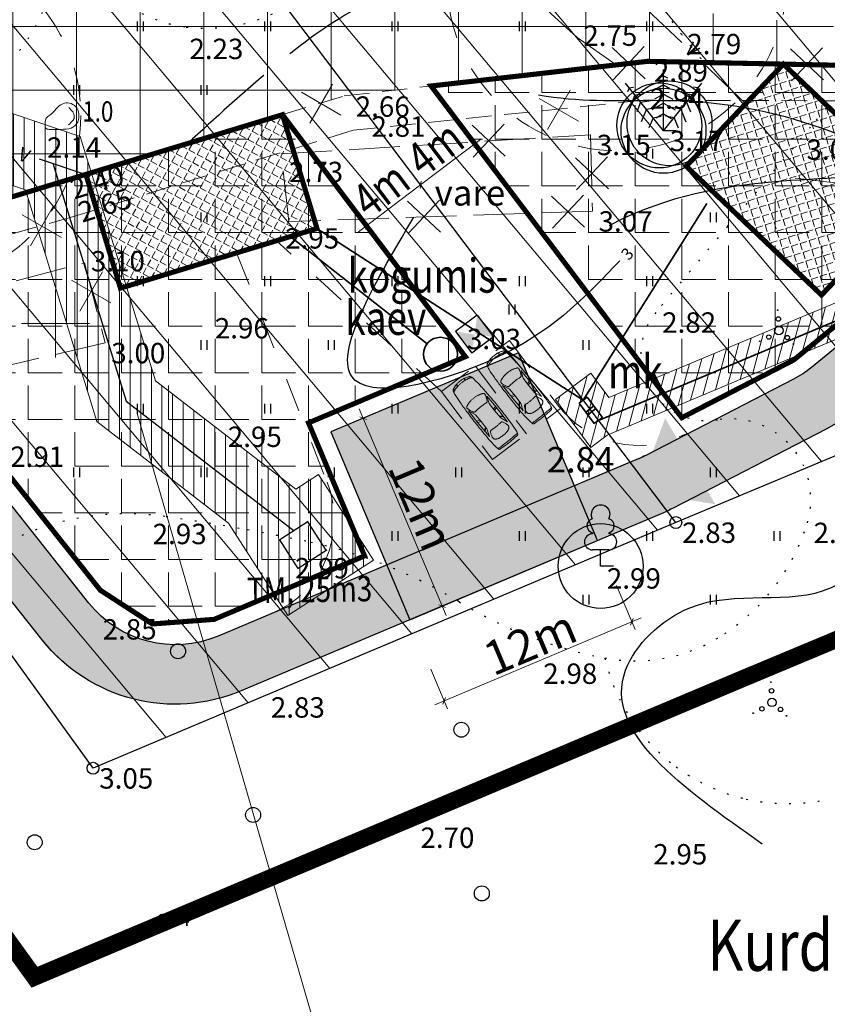
# Model space of a CAD drawing. Extents: x 407021 to 407439, y 6492761 to 6493055.
# Drawn here: x 407178 to 407226, y 6492828 to 6492886 of the extents above; entities that cross this region are included whole.
import ezdxf
from ezdxf.enums import TextEntityAlignment as Align

# ---------------------------------------------------------------- set-up
doc = ezdxf.new("R2010")
doc.units = 0
doc.header["$MEASUREMENT"] = 0
for name, pattern in [('1line14', [4, 2, -2]), ('ACAD_ISO10W100', [18, 12, -3, 0, -3]), ('DASHED', [6, 4, -2]), ('DASHEDX2', [38.1, 25.4, -12.7]), ('DOT', [0.25, 0, -0.25]), ('Honekk', [4, 3, -1]), ('HOONEKK', [4, 3, -1]), ('isopoh', [0.2, 0.1, 0.1]), ('Isopol', [8, 6, -2]), ('karst', [0.02, 0.01, 0.01]), ('KRUUSKILL', [2, 1, -1]), ('Pinte1', [2.25, 1.5, -0.75]), ('teerad', [4, 3, -1])]:
    doc.linetypes.add(name, pattern=pattern)
doc.layers.get('0').update_dxf_attribs({"color": 255, "linetype": 'DASHED', "lineweight": 0})
doc.layers.get('Defpoints').update_dxf_attribs({"linetype": 'CONTINUOUS'})
for name, color, linetype, lineweight in [('14_MPKAABEL', 12, 'MADALKAABELHORE', 35), ('2_AIAD', 7, 'CONTINUOUS', 100), ('haljastus', 3, 'CONTINUOUS', 25), ('hatch', 8, 'CONTINUOUS', 18), ('hoone', 7, 'CONTINUOUS', 30), ('hooned', 7, 'CONTINUOUS', 30), ('hoonedet', 7, 'CONTINUOUS', 13), ('horisontaal', 30, 'CONTINUOUS', 25), ('KANAL', 26, 'CONTINUOUS', 35), ('kitsendused', 6, 'DASHEDX2', 9), ('KÕLVIK', 3, 'CONTINUOUS', 25), ('LIIKLUS', 4, 'CONTINUOUS', 13), ('MAPGRID', 7, 'CONTINUOUS', 15), ('PIIR', 30, 'CONTINUOUS', 30), ('puu', 3, 'CONTINUOUS', 30), ('PUUD', 3, 'CONTINUOUS', 25), ('reljeef', 7, 'CONTINUOUS', 13), ('seinad', 7, 'CONTINUOUS', 13), ('tee', 18, 'CONTINUOUS', 13), ('VEETRASS', 5, 'VESI', 30), ('vtrass', 5, 'CONTINUOUS', 20), ('Z', 251, 'CONTINUOUS', 13)]:
    doc.layers.add(name, color=color, linetype=linetype, lineweight=lineweight)
doc.styles.add('italicc', font='italicc.shx')
doc.styles.add('nr', font='romanc__.ttf', dxfattribs={"width": 0.8, "height": 2})
doc.styles.add('ROMANC', font='romanc.shx', dxfattribs={"width": 0.8})
doc.styles.add('ROMANS', font='romans.shx')
doc.linetypes.add('-V-', pattern='A,10,-1.5,["V",ROMANS,S=1.4,R=0,X=-0.7,Y=-0.7],-1.5,10,-3', length=26)
doc.linetypes.add('KANAL', pattern='A,2.5,-1.5,["K",ROMANC,S=1.6,R=0,X=-0.8,Y=-0.8],-1.5,7.5', length=13)
doc.linetypes.add('MADALKAABELHORE', pattern='A,8,-2,[136,geodeet.shx,S=1,R=0,X=0,Y=0],8,-1,8,-1,[137,geodeet.shx,S=1,R=0,X=-1,Y=0],-1', length=29)
doc.linetypes.add('VEETRASSHORE', pattern='A,2.5,-1.5,["V",ROMANC,S=1.6,R=0,X=-0.8,Y=-0.8],-1.5,10,-3,10,-3,7.5', length=39)
doc.linetypes.add('VESI', pattern='A,5,-0.75,["V",ROMANC,S=0.7,R=0,X=-0.35,Y=-0.35],-0.75,5,-1.5', length=13)
doc.dimstyles.get("Standard").update_dxf_attribs({"dimtxt": 2, "dimasz": 0.3, "dimexe": 0.5, "dimexo": 0.2, "dimgap": 0.2, "dimtad": 1, "dimzin": 0, "dimdsep": 46, "dimtxsty": 'ROMANC', "dimblk": 'OBLIQUE', "dimcen": 0.09, "dimdle": 0.6, "dimclrd": 256, "dimclre": 256, "dimclrt": 256, "dimadec": 4, "dimazin": 0, "dimtfac": 1, "dimtofl": 0, "dimtmove": 0, "dimatfit": 3, "dimldrblk": 'OBLIQUE', "dimfxl": 0, "dimtolj": 1, "dimtzin": 0, "dimlwd": -1, "dimlwe": -1, "dimarcsym": 0})
pattern_1 = [(360, (-126.3216, -79.8896), (7e-16, 2.75), [2, -0.75]), (90, (-126.3216, -79.8896), (-2.75, 8e-16), [2, -0.75])]

# ---------------------------------------------------------------- blocks, each defined once
blk = doc.blocks.new('pmkivi')
blk.add_circle((0, 0), 0.7)
blk = doc.blocks.new('kuusk3')
at = {"linetype": 'Continuous'}
for p, q in [((0, 0), (0, 3.6)), ((0, 3.24), (-0.23, 3.11)), ((0, 3.24), (0.23, 3.11)), ((0, 0), (-2.25, 2.81)), ((-2.02, 2.53), (-2.12, 2.29)), ((-2.02, 2.53), (-1.77, 2.57)), ((0, 2.7), (-0.38, 2.49)), ((0, 0), (2.25, 2.81)), ((0, 2.7), (0.38, 2.49)), ((2.02, 2.53), (1.77, 2.57)), ((2.02, 2.53), (2.12, 2.29)), ((-1.69, 2.11), (-1.85, 1.7)), ((-1.69, 2.11), (-1.26, 2.18)), ((-1.35, 1.69), (-0.74, 1.79)), ((0, 2.16), (-0.54, 1.86)), ((0, 2.16), (0.54, 1.86)), ((1.35, 1.69), (0.74, 1.79)), ((1.69, 2.11), (1.26, 2.18)), ((1.69, 2.11), (1.85, 1.7)), ((-1.35, 1.69), (-1.58, 1.12)), ((-1.01, 1.27), (-1.31, 0.53)), ((-1.01, 1.27), (-0.23, 1.4)), ((0, 1.62), (-0.69, 1.24)), ((0, 1.62), (0.69, 1.24)), ((1.01, 1.27), (0.23, 1.4)), ((1.01, 1.27), (1.31, 0.53)), ((1.35, 1.69), (1.58, 1.12)), ((-0.62, 0.77), (-0.87, 0.17)), ((-0.62, 0.77), (-0.14, 0.85)), ((0, 0.99), (-0.44, 0.74)), ((0, 0.99), (0.46, 0.73)), ((0.62, 0.77), (0.12, 0.86)), ((0.62, 0.77), (0.87, 0.17)), ((0.72, 0), (0, 0))]:
    blk.add_line(p, q, dxfattribs=at)
blk = doc.blocks.new('laial1')
at = {"linetype": 'Continuous'}
for p, q in [((-0.48, 1.96), (-0.48, 1.9)), ((0.48, 1.96), (0.48, 1.9)), ((0.48, 0.95), (-0.48, 0.95)), ((0, 0), (0, 0.95)), ((0.76, 0), (0, 0))]:
    blk.add_line(p, q, dxfattribs=at)
for centre, radius, start, end in [((0, 3.04), 0.554, 332.5799, 207.4201), ((-0.38, 2.375), 0.425, 105.2441, 257.07903), ((0.38, 2.375), 0.425, 282.92097, 74.7559), ((-0.475, 1.425), 0.475, 90.00001, 270), ((0.475, 1.425), 0.475, 270, 89.99999)]:
    blk.add_arc(centre, radius, start, end, dxfattribs=at)
blk = doc.blocks.new('kivisu')
at = {"linetype": 'Continuous'}
for points, knots in [([(-2.05, -1.07), (-2.04, -0.8), (-2.04, -0.54), (-2.01, -0.27), (-1.97, 0.08), (-1.53, 0.24), (-1.29, 0.49), (-1.04, 0.75), (-0.8, 1), (-0.55, 1.26), (-0.34, 1.48), (-0.05, 1.63), (0.23, 1.74), (0.47, 1.83), (0.76, 1.79), (1.01, 1.68), (1.27, 1.57), (1.49, 1.44), (1.67, 1.18), (1.88, 0.88), (1.94, 0.57), (1.94, 0.27), (1.94, -0.06), (1.88, -0.38), (1.63, -0.71), (1.38, -1.04), (1.1, -1.21), (0.75, -1.27), (0.31, -1.34), (-0.13, -1.36), (-0.57, -1.37), (-0.91, -1.38), (-1.25, -1.37), (-1.59, -1.35), (-1.72, -1.34), (-1.9, -1.33), (-1.97, -1.21), (-2, -1.16), (-2.02, -1.12), (-2.05, -1.07)], [0, 0, 0, 0, 0.070434, 0.070434, 0.070434, 0.162491, 0.162491, 0.162491, 0.256397, 0.256397, 0.256397, 0.336931, 0.336931, 0.336931, 0.405721, 0.405721, 0.405721, 0.47853, 0.47853, 0.47853, 0.561997, 0.561997, 0.561997, 0.652379, 0.652379, 0.652379, 0.744099, 0.744099, 0.744099, 0.860503, 0.860503, 0.860503, 0.950211, 0.950211, 0.950211, 0.985821, 0.985821, 0.985821, 1, 1, 1, 1]), ([(0.73, 1.24), (0.88, 1.06), (1.04, 0.88), (1.2, 0.7), (1.41, 0.45), (1.46, -0.03), (1.24, -0.27), (1.07, -0.46), (0.89, -0.64), (0.72, -0.83)], [0, 0, 0, 0, 0.292091, 0.292091, 0.292091, 0.688198, 0.688198, 0.688198, 1, 1, 1, 1])]:
    blk.add_open_spline(points, degree=3, knots=knots, dxfattribs=at)
blk = doc.blocks.new('HEIN')
at = {"linetype": 'Continuous'}
for p, q in [((-0.234, 0.38), (-0.234, -0.381)), ((0.221, 0.38), (0.221, -0.381))]:
    blk.add_line(p, q, dxfattribs=at)
blk = doc.blocks.new('VOSA')
at = {"linetype": 'Continuous'}
for centre, radius in [((-0.064, 1.198), 0.0223), ((-0.024, 0.684), 0.132), ((0, 0), 0.25), ((-0.591, -0.382), 0.132), ((0.502, -0.413), 0.132), ((-1.113, -0.63), 0.0223), ((0.856, -0.795), 0.0223)]:
    blk.add_circle(centre, radius, dxfattribs=at)
blk = doc.blocks.new('METS1')
blk.add_circle((0, 0), 0.441)
blk = doc.blocks.new('CROSS01')
at = {"linetype": 'Continuous'}
for p, q in [((0, 4), (0, -4)), ((-4, 0), (4, 0))]:
    blk.add_line(p, q, dxfattribs=at)
blk = doc.blocks.new('106')
for p, q in [((-1.5, 0.59), (-1.5, -0.61)), ((-1.5, 0.59), (1.5, 0.59)), ((-0.2, 0.59), (-0.2, -0.61)), ((0.2, 0.59), (0.2, -0.61)), ((1.5, 0.59), (1.5, -0.61)), ((-1.5, -0.61), (1.5, -0.61))]:
    blk.add_line(p, q)
blk = doc.blocks.new('Auto')
at = {"color": 7, "lineweight": 5}
for p, q in [((-4577, 711), (-4602, 660)), ((-3624, 686), (-2570, 711)), ((-3193, 521), (-3624, 686)), ((-3251, 694), (-3091, 521)), ((-3201, 695), (-3053, 521)), ((-2567, 711), (-2621, 508)), ((-2570, 711), (-1681, 698)), ((-2461, 710), (-2532, 508)), ((-1681, 698), (-2113, 521)), ((-2634, 508), (-3193, 521)), ((-2113, 521), (-2634, 508)), ((-3193, -521), (-3624, -686)), ((-3251, -694), (-3091, -521)), ((-3201, -695), (-3053, -521)), ((-2634, -508), (-3193, -521)), ((-2113, -521), (-2634, -508)), ((-2567, -711), (-2621, -508)), ((-2461, -710), (-2532, -508)), ((-1681, -698), (-2113, -521)), ((-3624, -686), (-2570, -711)), ((-2570, -711), (-1681, -698))]:
    blk.add_line(p, q, dxfattribs=at)
for points in [[(-4602, 660, 0.009611), (-4625, 274, 0.01361), (-4628, 0, 0.005612), (-4611, -602, 0.057828), (-4602, -660, 0.048576), (-4589, -694, 0.085096), (-4577, -711, 0.128964), (-4552, -725, 0.02642), (-4418, -753, 0.02656), (-3860, -806, 0.012956), (-2710, -826, 0.005233), (-1750, -807, 0.00688), (-1021, -775, 0.01464), (-451, -725, 0.042744), (-259, -686, 0.044188), (-192, -659, 0.076596), (-157, -635, 0.08463), (-127, -593, 0.036215), (-81, -483, 0.026946), (-28, -288, 0.033318), (-5, -127, 0.01947), (0, 0, 0.01947), (-5, 127, 0.033318), (-28, 288, 0.026946), (-81, 483, 0.036215), (-127, 593, 0.08463), (-157, 635, 0.076596), (-192, 659, 0.044188), (-259, 686, 0.042744), (-451, 725, 0.01464), (-1021, 775, 0.00688), (-1750, 807, 0.005233), (-2710, 826, 0.012956), (-3801, 807, 0.02281), (-4418, 753, 0.03017), (-4439, 748, 0.004615), (-4577, 711)], [(-4418, 753, 0.02674), (-4494, 720, 0.182177), (-4502, 711, 0.088471), (-4516, 647, 0.008651), (-4526, -13, 0.008342), (-4515, -650, 0.086066), (-4502, -711, 0.18433), (-4493, -720, 0.027625), (-4418, -753)], [(-316, 692, -0.037309), (-274, 656, -0.077696), (-259, 635, -0.023687), (-227, 564, -0.031191), (-208, 508, -0.014597), (-182, 395, -0.011793), (-157, 254, -0.01264), (-136, 86, -0.024922), (-132, 0, -0.024922), (-136, -86, -0.01264), (-157, -254, -0.011793), (-182, -395, -0.014597), (-208, -508, -0.031191), (-227, -564, -0.023687), (-259, -635, -0.077696), (-274, -656, -0.037309), (-316, -692)]]:
    blk.add_lwpolyline(points, format="xyb", dxfattribs=at)
for points in [[(-3917, 550), (-3929, 540), (-3942, 530), (-3954, 518), (-3966, 505), (-3978, 492), (-3989, 477), (-4000, 461), (-4010, 444), (-4019, 426), (-4027, 407), (-4035, 387), (-4042, 365), (-4048, 341), (-4054, 317), (-4060, 290), (-4065, 262), (-4069, 233), (-4073, 202), (-4077, 170), (-4080, 138), (-4083, 104), (-4084, 70), (-4085, 35), (-4086, 0), (-4085, -35), (-4084, -70), (-4083, -104), (-4080, -138), (-4077, -170), (-4073, -202), (-4069, -233), (-4065, -262), (-4060, -290), (-4054, -317), (-4048, -341), (-4042, -365), (-4035, -387), (-4027, -407), (-4019, -426), (-4010, -444), (-4000, -461), (-3989, -477), (-3978, -492), (-3966, -505), (-3954, -518), (-3942, -530), (-3929, -540), (-3917, -550), (-3904, -559), (-3890, -567), (-3876, -574), (-3859, -579), (-3840, -582), (-3817, -582), (-3791, -581), (-3760, -576), (-3724, -568), (-3685, -557), (-3644, -544), (-3602, -530), (-3561, -514), (-3522, -497), (-3488, -479), (-3459, -461), (-3437, -444), (-3422, -427), (-3411, -409), (-3405, -390), (-3403, -370), (-3403, -348), (-3406, -323), (-3409, -296), (-3412, -266), (-3415, -233), (-3418, -198), (-3420, -161), (-3422, -122), (-3424, -82), (-3425, -41), (-3425, 0), (-3425, 41), (-3424, 82), (-3422, 122), (-3420, 161), (-3418, 198), (-3415, 233), (-3412, 266), (-3409, 296), (-3406, 323), (-3403, 348), (-3403, 370), (-3405, 390), (-3411, 409), (-3422, 427), (-3437, 444), (-3459, 461), (-3488, 479), (-3522, 497), (-3561, 514), (-3602, 530), (-3644, 544), (-3685, 557), (-3724, 568), (-3760, 576), (-3791, 581), (-3817, 582), (-3840, 582), (-3859, 579), (-3876, 574), (-3890, 567), (-3904, 559)], [(-1961, 373), (-1958, 338), (-1955, 299), (-1952, 255), (-1949, 208), (-1947, 159), (-1945, 107), (-1944, 54), (-1944, 0), (-1944, -54), (-1945, -107), (-1947, -159), (-1949, -208), (-1952, -255), (-1955, -299), (-1958, -338), (-1961, -373), (-1964, -402), (-1966, -426), (-1966, -447), (-1963, -465), (-1957, -480), (-1946, -495), (-1929, -510), (-1906, -525), (-1875, -542), (-1839, -559), (-1798, -577), (-1755, -595), (-1712, -612), (-1669, -627), (-1628, -641), (-1592, -652), (-1562, -660), (-1537, -665), (-1516, -668), (-1499, -668), (-1486, -666), (-1475, -663), (-1465, -658), (-1457, -652), (-1449, -645), (-1442, -637), (-1434, -628), (-1427, -618), (-1420, -606), (-1412, -592), (-1404, -575), (-1396, -557), (-1387, -536), (-1377, -512), (-1368, -486), (-1358, -458), (-1348, -428), (-1339, -396), (-1330, -362), (-1322, -326), (-1314, -289), (-1307, -250), (-1301, -210), (-1297, -169), (-1293, -128), (-1290, -85), (-1288, -43), (-1288, 0), (-1288, 43), (-1290, 85), (-1293, 128), (-1297, 169), (-1301, 210), (-1307, 250), (-1314, 289), (-1322, 326), (-1330, 362), (-1339, 396), (-1348, 428), (-1358, 458), (-1368, 486), (-1377, 512), (-1387, 536), (-1396, 557), (-1404, 575), (-1412, 592), (-1420, 606), (-1427, 618), (-1434, 628), (-1442, 637), (-1449, 645), (-1457, 652), (-1465, 658), (-1475, 663), (-1486, 666), (-1499, 668), (-1516, 668), (-1537, 665), (-1562, 660), (-1592, 652), (-1628, 641), (-1669, 627), (-1712, 612), (-1755, 595), (-1798, 577), (-1839, 559), (-1875, 542), (-1906, 525), (-1929, 510), (-1946, 495), (-1957, 480), (-1963, 465), (-1966, 447), (-1966, 426), (-1964, 402)]]:
    blk.add_lwpolyline(points, close=True, dxfattribs=at)
at = {"color": 7, "linetype": 'Continuous', "lineweight": 5}
for points in [[(-244, 622, -0.421673), (-226, 651, -0.234807), (-173, 639, -0.040289), (-155, 621, -0.051229), (-143, 605, -0.031178), (-124, 565, -0.010511), (-76, 442, -0.023664), (-50, 358, -0.045801), (-43, 312, -0.446604), (-77, 278, -0.234612), (-148, 317, -0.138657), (-179, 408, 0.085617), (-214, 559, 0.029563), (-235, 602, -0.065367)], [(-244, -622, 0.421673), (-226, -651, 0.234807), (-173, -639, 0.040289), (-155, -621, 0.051229), (-143, -605, 0.031178), (-124, -565, 0.010511), (-76, -442, 0.023664), (-50, -358, 0.045801), (-43, -312, 0.446604), (-77, -278, 0.234612), (-148, -317, 0.138657), (-179, -408, -0.085617), (-214, -559, -0.029563), (-235, -602, 0.065367)]]:
    blk.add_lwpolyline(points, format="xyb", close=True, dxfattribs=at)
blk = doc.blocks.new('_Oblique')
at = {"color": 0, "linetype": 'ByBlock', "lineweight": -2}
blk.add_line((-0.5, -0.5), (0.5, 0.5), dxfattribs=at)
blk = doc.blocks.new('*D32')
at = {"layer": 'Defpoints', "color": 0}
for p in [(407199.333, 6492862.971), (407203.995, 6492851.913), (407203.313, 6492851.626)]:
    blk.add_point(p, dxfattribs=at)
at = {"layer": 'seinad'}
for p, q in [((407199.149, 6492862.893), (407198.19, 6492862.489)), ((407198.418, 6492863.236), (407203.546, 6492851.073)), ((407203.811, 6492851.835), (407202.852, 6492851.431))]:
    blk.add_line(p, q, dxfattribs=at)
at = {"layer": 'seinad', "xscale": 0.3, "yscale": 0.3, "zscale": 0.3}
for p, rotation in [((407198.651, 6492862.683), 112.8608956546872), ((407203.313, 6492851.626), 292.8608956546872)]:
    blk.add_blockref('_Oblique', p, dxfattribs=dict(at, rotation=rotation))
at = {"layer": 'seinad', "insert": (407202.088, 6492857.621), "char_height": 2, "attachment_point": 5, "rotation": 292.8609, "style": 'ROMANC'}
blk.add_mtext('\\A1;12m', dxfattribs=at)

msp = doc.modelspace()

# ---------------------------------------------------------------- hatches: boundary and pattern name
at = {"layer": '2_AIAD', "ltscale": 2}
msp.add_hatch(color=256, dxfattribs=at).paths.add_polyline_path([(407219.398, 6492857.625), (407214.823, 6492858.345), (407216.446, 6492862.683)])
at = {"layer": 'hatch'}
h = msp.add_hatch(color=256, dxfattribs=at)
h.dxf.hatch_style = 1
edge = h.paths.add_edge_path()
edge.add_line((407241.937, 6492883.528), (407244.275, 6492880.629))
edge.add_arc((407247.687, 6492875.694), 6, 484.65979, 511.67558)
edge.add_line((407242.406, 6492878.54), (407240.081, 6492874.227))
edge.add_arc((407233.039, 6492878.022), 8, 669.29805, 691.67558, ccw=False)
edge.add_line((407238.105, 6492871.831), (407226.985, 6492862.73))
edge.add_arc((407223.185, 6492867.373), 6, 657.26087, 669.29805, ccw=False)
edge.add_line((407225.933, 6492862.04), (407216.91, 6492857.39))
edge.add_arc((407212.329, 6492866.28), 10, 652.8609, 657.26087, ccw=False)
edge.add_line((407216.214, 6492857.065), (407191.473, 6492846.634))
edge.add_arc((407187.588, 6492855.848), 10, 578.4416, 652.8609, ccw=False)
edge.add_line((407179.756, 6492849.631), (407168.544, 6492863.756))
edge.add_arc((407162.278, 6492858.782), 8, 398.4416, 427.44135)
edge.add_line((407165.347, 6492866.17), (407161.36, 6492871.69))
edge.add_arc((407162.754, 6492863.812), 8, 398.4416, 460.03213, ccw=False)
edge.add_line((407169.02, 6492868.786), (407182.497, 6492851.807))
edge.add_arc((407187.588, 6492855.848), 6.5, 578.4416, 652.8609)
edge.add_line((407190.113, 6492849.859), (407214.855, 6492860.29))
edge.add_arc((407212.329, 6492866.28), 6.5, 652.8609, 657.26087)
edge.add_line((407215.307, 6492860.501), (407224.002, 6492864.982))
edge.add_arc((407221.254, 6492870.316), 6, 657.26087, 669.29805)
edge.add_line((407225.054, 6492865.672), (407235.353, 6492874.101))
edge.add_arc((407230.286, 6492880.292), 8, 669.29805, 691.67558)
edge.add_line((407237.328, 6492876.497), (407239.728, 6492880.949))
edge.add_arc((407246.77, 6492877.153), 8, 487.16676, 511.67558, ccw=False)
edge = h.paths.add_edge_path(flags=17)
edge.add_line((407241.937, 6492883.528), (407244.275, 6492880.629))
at = {"layer": 'hatch', "lineweight": 30}
h = msp.add_hatch(color=256, dxfattribs=at)
h.dxf.hatch_style = 1
h.paths.add_polyline_path([(407201.409, 6492850.823), (407212.466, 6492855.485), (407207.805, 6492866.542), (407196.747, 6492861.88)])
at = {"layer": 'hoone', "linetype": 'HOONEKK', "lineweight": 9}
h = msp.add_hatch(dxfattribs=at)
h.set_pattern_fill('ANGLE', color=40, scale=10, angle=360)
h.set_pattern_definition(pattern_1)
edge = h.paths.add_edge_path()
edge.add_line((407235.697, 6492875.578), (407238.707, 6492881.162))
edge.add_line((407238.707, 6492881.162), (407236.565, 6492883.818))
edge.add_line((407236.565, 6492883.818), (407230.114, 6492883.396))
edge.add_line((407230.114, 6492883.396), (407215.414, 6492883.698))
edge.add_line((407215.414, 6492883.698), (407202.655, 6492882.246))
edge.add_line((407202.655, 6492882.246), (407217.422, 6492862.717))
edge.add_line((407217.422, 6492862.717), (407224.013, 6492866.112))
edge.add_line((407224.013, 6492866.112), (407235.791, 6492875.752))
h = msp.add_hatch(dxfattribs=at)
h.set_pattern_fill('ANGLE', color=40, scale=10, angle=360)
h.set_pattern_definition(pattern_1)
h.paths.add_polyline_path([(407195.437, 6492862.413), (407204.676, 6492866.309), (407193.903, 6492880.556), (407167.351, 6492872.497), (407183.178, 6492852.557), (407186.239, 6492850.573), (407189.876, 6492850.844), (407198.739, 6492854.581)])
at = {"layer": 'hoonedet', "linetype": 'HOONEKK'}
h = msp.add_hatch(dxfattribs=at)
h.set_pattern_fill('ANGLE', color=172, scale=2, angle=647.29916)
h.set_pattern_definition([(287.299163127, (-4329218.96723, 2032993.78035), (0.525120828603, 0.163548510746), [0.4, -0.15]), (17.299163127, (-4329218.96723, 2032993.78035), (-0.163548510746, 0.525120828603), [0.4, -0.15])])
h.paths.add_polyline_path([(407225.653, 6492869.938), (407231.376, 6492875.95), (407223.408, 6492883.534), (407217.685, 6492877.522)])
h = msp.add_hatch(dxfattribs=at)
h.set_pattern_fill('ANGLE', color=172, scale=2, angle=691.54641)
h.set_pattern_definition([(331.546414816, (-126.3216, -79.88963), (0.262045674887, 0.48356185155), [0.4, -0.15]), (61.546414816, (-126.3216, -79.88963), (-0.48356185155, 0.262045674887), [0.4, -0.15])])
h.paths.add_polyline_path([(407195.936, 6492873.858), (407193.903, 6492880.556), (407182.324, 6492877.041), (407184.358, 6492870.343)])
at = {"layer": 'kitsendused', "linetype": 'Continuous'}
h = msp.add_hatch(dxfattribs=at)
h.set_pattern_fill('ANSI31', color=6, scale=40, angle=805)
h.set_pattern_definition([(130, (-619.4723, -1131.745), (-3.8302222156, -3.2139380484), [])])
edge = h.paths.add_edge_path()
edge.add_line((407132.52, 6492911.62), (407137.208, 6492913.155))
edge.add_line((407137.208, 6492913.155), (407151.608, 6492927.385))
edge.add_line((407151.608, 6492927.385), (407172.628, 6492937.815))
edge.add_line((407172.628, 6492937.815), (407186.858, 6492951.055))
edge.add_line((407187.327, 6492951.243), (407200.459, 6492934.96))
edge.add_line((407200.459, 6492934.96), (407251.948, 6492871.115))
edge.add_line((407251.948, 6492871.115), (407217.074, 6492856.545))
edge.add_line((407217.074, 6492856.545), (407182.746, 6492842.08))
edge.add_line((407182.746, 6492842.08), (407144.813, 6492894.601))
edge.add_line((407144.813, 6492894.601), (407132.52, 6492911.62))
at = {"layer": 'kitsendused', "linetype": 'Continuous', "lineweight": 13}
h = msp.add_hatch(dxfattribs=at)
h.set_pattern_fill('ANSI37', color=256, scale=30, angle=765, style=0)
h.set_pattern_definition([(90, (-619.4723, -1131.7448), (-3.75, 3e-15), []), (180, (-619.4723, -1131.7448), (-3e-15, -3.75), [])])
edge = h.paths.add_edge_path()
edge.add_line((407144.888, 6492894.508), (407132.595, 6492911.527))
edge.add_line((407187.402, 6492951.15), (407200.534, 6492934.867))
edge.add_line((407162.215, 6492870.506), (407165.731, 6492872.005))
edge.add_line((407165.731, 6492872.005), (407180.94, 6492876.603))
edge.add_line((407180.94, 6492876.603), (407197.531, 6492881.662))
edge.add_line((407197.531, 6492881.662), (407215.414, 6492883.698))
edge.add_line((407215.414, 6492883.698), (407230.114, 6492883.396))
edge.add_line((407230.114, 6492883.396), (407241.446, 6492884.137))
edge.add_line((407132.52, 6492911.62), (407137.208, 6492913.155))
edge.add_line((407137.208, 6492913.155), (407151.608, 6492927.385))
edge.add_line((407151.608, 6492927.385), (407172.628, 6492937.815))
edge.add_line((407172.628, 6492937.815), (407186.858, 6492951.055))
edge.add_line((407162.215, 6492870.506), (407144.813, 6492894.601))
edge.add_line((407200.459, 6492934.96), (407241.446, 6492884.137))
at = {"layer": 'kitsendused', "ltscale": 0.5}
h = msp.add_hatch(dxfattribs=at)
h.set_pattern_fill('ANSI31', color=4, scale=5, angle=405)
h.set_pattern_definition([(90, (-126.3216, -79.8896), (-0.625, 3e-16), [])])
h.paths.add_polyline_path([(407169.49, 6492879.26), (407170.769, 6492883.051), (407181.986, 6492879.266), (407186.424, 6492864.894), (407194.69, 6492858.51), (407196.026, 6492859.37), (407199.271, 6492854.322), (407194.223, 6492851.078), (407190.728, 6492856.516), (407182.976, 6492862.503), (407178.768, 6492876.131)])
at = {"layer": 'kitsendused', "lineweight": 5, "ltscale": 4}
h = msp.add_hatch(dxfattribs=at)
h.set_pattern_fill('ANSI31', color=250, scale=5, angle=390)
h.set_pattern_definition([(75, (-126.3216, -79.8896), (-0.60370364143, 0.16176190319), [])])
h.paths.add_polyline_path([(407248.862, 6492874.942), (407242.741, 6492874.123), (407213.024, 6492861.685), (407212.065, 6492860.971), (407209.975, 6492863.779), (407212.062, 6492865.331), (407213.129, 6492863.897), (407241.968, 6492875.968), (407247.433, 6492876.713)])

# ---------------------------------------------------------------- linework, layer by layer
at = {"layer": '14_MPKAABEL', "linetype": 'MADALKAABELHORE', "ltscale": 0.4}
for p, q in [((407211.621, 6492863.757), (407218.902, 6492875.328)), ((407212.526, 6492862.56), (407242.355, 6492875.046)), ((407211.615, 6492863.753), (407195.936, 6492873.858))]:
    msp.add_line(p, q, dxfattribs=at)
at = {"layer": 'hatch', "lineweight": 30}
for points in [[(407241.937, 6492883.528, 0.107349), (407239.728, 6492880.949), (407237.328, 6492876.497, -0.097952), (407235.353, 6492874.101), (407225.054, 6492865.672, -0.05257), (407224.002, 6492864.982), (407215.307, 6492860.501, -0.019201), (407214.855, 6492860.29), (407190.113, 6492849.859, -0.336631), (407182.497, 6492851.807), (407169.02, 6492868.786, 0.275401), (407161.36, 6492871.69)], [(407244.275, 6492880.629, 0.118428), (407242.406, 6492878.54), (407240.081, 6492874.227, -0.097952), (407238.105, 6492871.831), (407226.985, 6492862.73, -0.05257), (407225.933, 6492862.04), (407216.91, 6492857.39, -0.019201), (407216.214, 6492857.065), (407191.473, 6492846.634, -0.336631), (407179.756, 6492849.631), (407168.544, 6492863.756, 0.127215), (407165.347, 6492866.17)]]:
    msp.add_lwpolyline(points, format="xyb", dxfattribs=at)
msp.add_lwpolyline([(407201.409, 6492850.823), (407212.466, 6492855.485), (407207.805, 6492866.542), (407196.747, 6492861.88), (407201.409, 6492850.823)], dxfattribs=at)
at = {"layer": 'hoone', "color": 40, "linetype": 'HOONEKK', "lineweight": 9, "const_width": 0.3}
msp.add_lwpolyline([(407235.697, 6492875.578), (407238.707, 6492881.162), (407236.565, 6492883.818), (407230.114, 6492883.396), (407215.414, 6492883.698), (407202.655, 6492882.246), (407217.422, 6492862.717), (407224.013, 6492866.112), (407235.791, 6492875.752)], dxfattribs=at)
msp.add_lwpolyline([(407195.437, 6492862.413), (407198.739, 6492854.581), (407189.876, 6492850.844), (407186.239, 6492850.573), (407183.178, 6492852.557), (407167.351, 6492872.497), (407193.903, 6492880.556), (407204.676, 6492866.309)], close=True, dxfattribs=at)
at = {"layer": 'hoone', "color": 251, "linetype": 'Honekk', "lineweight": 5}
for points in [[(407194.278, 6492874.269), (407193.834, 6492878.247), (407212.055, 6492879.375), (407212.156, 6492874.873)], [(407167.829, 6492863.498), (407166.617, 6492867.716), (407182.252, 6492871.831), (407183.453, 6492867.121)]]:
    msp.add_lwpolyline(points, close=True, dxfattribs=at)
at = {"layer": 'hooned', "ltscale": 0.4}
for p, q in [((407205.379, 6492868.756), (407204.096, 6492867.8)), ((407205.379, 6492868.756), (407206.335, 6492867.473)), ((407204.096, 6492867.8), (407205.052, 6492866.517)), ((407206.335, 6492867.473), (407205.052, 6492866.517))]:
    msp.add_line(p, q, dxfattribs=at)
for points in [[(407205.379, 6492868.756), (407205.222, 6492867.62), (407206.335, 6492867.473), (407205.226, 6492867.644)], [(407204.096, 6492867.8), (407205.222, 6492867.62), (407204.096, 6492867.8), (407205.052, 6492866.517)]]:
    msp.add_solid(points, dxfattribs=at)
at = {"layer": 'hoonedet', "color": 172, "linetype": 'HOONEKK', "const_width": 0.3}
msp.add_lwpolyline([(407225.653, 6492869.938), (407231.376, 6492875.95), (407223.408, 6492883.534), (407217.685, 6492877.522), (407225.653, 6492869.938)], dxfattribs=at)
msp.add_lwpolyline([(407195.936, 6492873.858), (407193.903, 6492880.556), (407182.324, 6492877.041), (407184.358, 6492870.343)], close=True, dxfattribs=at)
at = {"layer": 'horisontaal', "linetype": 'Isopol'}
for points in [[(407119.053, 6492883.593), (407135.461, 6492889.057), (407143.615, 6492892.931), (407152.167, 6492895.514), (407160.421, 6492898.295), (407167.78, 6492902.17), (407178.221, 6492908.428), (407185.68, 6492911.607), (407201.72, 6492916.693), (407210.471, 6492924.262), (407231.861, 6492934.504)], [(407262.718, 6492889.464), (407237.559, 6492887.08), (407220.554, 6492889.265), (407197.881, 6492886.583), (407193.287, 6492883.285), (407188.305, 6492878.849)]]:
    msp.add_spline(points, degree=3, dxfattribs=at)
at = {"layer": 'horisontaal', "linetype": 'isopoh'}
for points, knots in [([(407208.991, 6492881.731), (407213.774, 6492880.875), (407218.976, 6492882.725), (407232.954, 6492876.92), (407220.522, 6492876.78), (407215.945, 6492875.469), (407213.137, 6492874.02)], [0, 0, 0, 0, 14.576039, 21.301727, 27.590423, 38.095079, 38.095079, 38.095079, 38.095079]), ([(407222.164, 6492837.616), (407217.464, 6492840.921), (407210.863, 6492845.564), (407218.644, 6492853.261), (407225.415, 6492851.089), (407228.678, 6492854.454), (407229.487, 6492855.777)], [0, 0, 0, 0, 13.022015, 18.293559, 26.731349, 31.180769, 31.180769, 31.180769, 31.180769])]:
    msp.add_open_spline(points, degree=3, knots=knots, dxfattribs=at)
msp.add_spline([(407213.766, 6492871.957), (407207.077, 6492866.528), (407198.194, 6492864.91), (407201.637, 6492874.518)], degree=3, dxfattribs=at)
at = {"layer": 'KANAL', "linetype": 'KANAL', "ltscale": 0.5}
msp.add_line((407194.348, 6492873.376), (407202.417, 6492867.065), dxfattribs=at)
at = {"layer": 'KANAL', "linetype": 'VEETRASSHORE'}
msp.add_circle((407203.205, 6492866.449), 1, dxfattribs=at)
at = {"layer": 'kitsendused', "color": 4, "linetype": 'Continuous', "ltscale": 0.5, "flags": 128}
msp.add_lwpolyline([(407169.49, 6492879.26), (407170.769, 6492883.051), (407181.986, 6492879.266), (407186.424, 6492864.894), (407194.69, 6492858.51), (407196.026, 6492859.37), (407199.271, 6492854.322), (407194.223, 6492851.078), (407190.728, 6492856.516), (407182.976, 6492862.503), (407178.768, 6492876.131), (407169.49, 6492879.26)], dxfattribs=at)
at = {"layer": 'kitsendused', "color": 250, "lineweight": 5, "ltscale": 4}
msp.add_lwpolyline([(407248.862, 6492874.942), (407242.741, 6492874.123), (407213.024, 6492861.685), (407212.065, 6492860.971), (407209.975, 6492863.779), (407212.062, 6492865.331), (407213.129, 6492863.897), (407241.968, 6492875.968), (407247.433, 6492876.713), (407248.862, 6492874.942)], dxfattribs=at)
at = {"layer": 'KÕLVIK', "linetype": 'DOT', "ltscale": 3}
for points in [[(407218.737, 6492883.63, -0.006422), (407217.948, 6492884.586, -0.008628), (407217.382, 6492885.315, -0.066156), (407210.311, 6492897.938, -0.11251), (407208.992, 6492906.413, -0.089494), (407210.114, 6492910.843, -0.150297), (407211.945, 6492912.909, -0.064961), (407214.441, 6492914.017, -0.019683), (407223.145, 6492916.226, -0.030948), (407229.599, 6492917.184, -0.027473), (407236.944, 6492917.408)], [(407182.625, 6492897.686, -0.102164), (407186.564, 6492899.043, -0.10288), (407190.689, 6492898.724, -0.104506), (407194.939, 6492896.455, -0.134234), (407197.089, 6492893.349, -0.308677), (407195.657, 6492887.975, -0.211164), (407188.24, 6492885.717, -0.258392), (407182.149, 6492890.125, -0.256144), (407182.625, 6492897.686)], [(407118.992, 6492875.401, 0.009802), (407129.712, 6492878.737, 0.016202), (407136.085, 6492881.089, 0.003123), (407148.784, 6492886.343, 0.011411), (407152.216, 6492887.881, 0.059598), (407155.224, 6492889.78, -0.032369), (407160.55, 6492893.563, -0.106018), (407171.876, 6492897.59, -0.192347), (407178.46, 6492895.911, -0.189795), (407180.385, 6492892.88, -0.123526), (407180.088, 6492887.48, -0.184178), (407175.87, 6492882.102, -0.151449), (407167.883, 6492880.14, -0.39146), (407162.907, 6492885.326, 1.01285), (407158.03, 6492885.173, 0.011493), (407158.396, 6492879.715, -0.009248), (407158.882, 6492872.935, -0.001482), (407158.971, 6492871.158, -0.00132), (407159.06, 6492869.162)], [(407156.524, 6492864.809, 0.114742), (407160.798, 6492855.722, 0.190694), (407166.143, 6492852.619, 0.177146), (407176.523, 6492854.741, -0.175858), (407186.968, 6492856.903, -0.007449), (407191.353, 6492856.2, -0.008253), (407195.288, 6492855.442, -0.085091), (407204.303, 6492851.877, 0.089644), (407212.896, 6492848.568, 0.196961), (407219.965, 6492850.003, 0.173051), (407224.819, 6492856.536, 0.55576), (407219.526, 6492862.592, -0.69326), (407215.899, 6492868.92, -0.001827), (407220.115, 6492873.97, 0.001796), (407224.405, 6492879.107, 0.000204), (407225.332, 6492880.227, 0.000199), (407226.283, 6492881.377)], [(407212.896, 6492848.568, 0.088611), (407214.419, 6492844.993, 0.088611), (407217.086, 6492842.166, 0.104009), (407221.219, 6492840.268, 0.104009), (407225.766, 6492840.195)]]:
    msp.add_lwpolyline(points, format="xyb", dxfattribs=at)
at = {"layer": 'PIIR', "color": 7, "linetype": 'ACAD_ISO10W100', "const_width": 1, "flags": 128}
msp.add_lwpolyline([(407121.587, 6492909.679), (407189.515, 6492964.461), (407268.094, 6492867.023), (407220.943, 6492847.324), (407179.297, 6492829.776), (407121.587, 6492909.679)], dxfattribs=at)
at = {"layer": 'PIIR'}
for points in [[(407200.459, 6492934.96), (407251.948, 6492871.115), (407217.074, 6492856.545), (407182.746, 6492842.08), (407144.813, 6492894.601)], [(407217.074, 6492856.545), (407160.26, 6492931.678)]]:
    msp.add_lwpolyline(points, dxfattribs=at)
at = {"layer": 'puu', "lineweight": 30}
for centre in [(407216.098, 6492879.924), (407216.349, 6492879.61), (407216.701, 6492880.049), (407212.643, 6492853.983)]:
    msp.add_circle(centre, 2.5, dxfattribs=at)
at = {"layer": 'seinad', "color": 1}
for p, q in [((407213.325, 6492884.503), (407215.27, 6492882.675)), ((407213.383, 6492882.616), (407215.212, 6492884.562)), ((407223.828, 6492884.435), (407225.774, 6492882.607)), ((407223.887, 6492882.548), (407225.715, 6492884.494)), ((407195.514, 6492880.056), (407196.859, 6492882.363)), ((407195.033, 6492881.882), (407197.34, 6492880.537)), ((407209.027, 6492881.515), (407211.333, 6492880.17)), ((407209.507, 6492879.69), (407210.852, 6492881.996)), ((407205.073, 6492879.934), (407207.019, 6492878.106)), ((407205.132, 6492878.047), (407206.961, 6492879.993)), ((407211.154, 6492878.011), (407213.1, 6492876.183)), ((407211.213, 6492876.124), (407213.041, 6492878.07)), ((407209.749, 6492875.755), (407211.695, 6492873.927)), ((407209.808, 6492873.868), (407211.636, 6492875.814)), ((407179.056, 6492872.836), (407180.401, 6492875.142)), ((407201.274, 6492875.469), (407203.22, 6492873.641)), ((407201.333, 6492873.582), (407203.161, 6492875.528)), ((407178.576, 6492874.662), (407180.882, 6492873.317)), ((407181.965, 6492868.997), (407183.31, 6492871.303)), ((407181.484, 6492870.822), (407183.791, 6492869.477))]:
    msp.add_line(p, q, dxfattribs=at)
at = {"layer": 'seinad'}
for p, q in [((407202.041, 6492876.425), (407205.577, 6492879.099)), ((407201.921, 6492876.585), (407201.74, 6492876.824)), ((407198.372, 6492873.651), (407202.041, 6492876.425)), ((407198.73, 6492874.172), (407198.549, 6492874.411)), ((407199.756, 6492813.248), (407185.352, 6492862.969)), ((407213.583, 6492852.838), (407214.676, 6492850.243)), ((407202.872, 6492845.809), (407215.035, 6492850.937)), ((407202.635, 6492847.915), (407203.619, 6492845.581))]:
    msp.add_line(p, q, dxfattribs=at)
msp.add_lwpolyline([(407211.856, 6492863.932), (407212.751, 6492862.728), (407212.27, 6492862.37), (407211.375, 6492863.574), (407211.856, 6492863.932)], dxfattribs=at)
at = {"layer": 'seinad', "color": 5, "linetype": '1line14', "lineweight": 13}
for centre in [(407213.597, 6492888.434), (407172.025, 6492880.516)]:
    msp.add_circle(centre, 10, dxfattribs=at)
at = {"layer": 'tee', "color": 7, "linetype": 'KRUUSKILL', "lineweight": 20, "ltscale": 2}
for p, q in [((407203.27, 6492864.254), (407193.56, 6492873.136)), ((407191.197, 6492872.419), (407196.529, 6492858.928)), ((407203.27, 6492864.254), (407207.267, 6492867.257)), ((407207.267, 6492867.257), (407210.104, 6492863.482))]:
    msp.add_line(p, q, dxfattribs=at)
at = {"layer": 'tee', "color": 250, "linetype": 'KRUUSKILL', "lineweight": 20, "ltscale": 2}
for p, q in [((407205.269, 6492865.755), (407208.272, 6492861.758)), ((407203.27, 6492864.254), (407206.273, 6492860.256)), ((407206.273, 6492860.256), (407210.271, 6492863.26))]:
    msp.add_line(p, q, dxfattribs=at)
at = {"layer": 'tee', "linetype": 'teerad'}
msp.add_lwpolyline([(407213.552, 6492883.486), (407211.257, 6492885.108), (407200.896, 6492894.515), (407190.929, 6492901.292), (407185.963, 6492910.272), (407182.618, 6492922.094)], dxfattribs=at)
at = {"layer": 'tee', "color": 7, "linetype": 'KRUUSKILL', "lineweight": 20, "ltscale": 2}
for points in [[(407248.291, 6492885.231), (407246.404, 6492885.145, 0.263522), (407239.728, 6492880.949), (407237.328, 6492876.497, -0.097952), (407235.353, 6492874.101), (407225.054, 6492865.672, -0.05257), (407224.002, 6492864.982), (407215.307, 6492860.501, -0.019201), (407214.855, 6492860.29), (407190.113, 6492849.859, -0.336631), (407182.497, 6492851.807), (407169.02, 6492868.786, 0.426037), (407157.532, 6492869.873), (407156.526, 6492869.006)], [(407248.588, 6492881.741), (407247.413, 6492881.687, 0.263522), (407242.406, 6492878.54), (407240.081, 6492874.227, -0.097952), (407238.105, 6492871.831), (407226.985, 6492862.73, -0.05257), (407225.933, 6492862.04), (407216.91, 6492857.39, -0.019201), (407216.214, 6492857.065), (407191.473, 6492846.634, -0.336631), (407179.756, 6492849.631), (407168.544, 6492863.756, 0.399718), (407157.622, 6492865.288)]]:
    msp.add_lwpolyline(points, format="xyb", dxfattribs=at)
at = {"layer": 'tee', "linetype": 'Pinte1'}
for points in [[(407162.215, 6492870.506), (407165.731, 6492872.005), (407180.94, 6492876.603), (407197.531, 6492881.662), (407215.414, 6492883.698), (407230.114, 6492883.396), (407241.446, 6492884.137)], [(407243.336, 6492881.794), (407233.799, 6492881.355), (407215.176, 6492881.408), (407198.07, 6492879.638), (407181.604, 6492874.56), (407166.437, 6492870.291), (407163.409, 6492868.853)]]:
    msp.add_lwpolyline(points, dxfattribs=at)
at = {"layer": 'tee', "linetype": 'isopoh'}
msp.add_lwpolyline([(407238.014, 6492876.232, -0.149932), (407234.552, 6492875.599), (407224.093, 6492876.825)], format="xyb", dxfattribs=at)
at = {"layer": 'tee', "color": 7, "linetype": 'KRUUSKILL', "lineweight": 20, "ltscale": 2}
msp.add_arc((407214.901, 6492867.086), 6, 216.91894, 296.97074, dxfattribs=at)
at = {"layer": 'tee', "color": 250, "linetype": 'KRUUSKILL', "lineweight": 20, "ltscale": 2}
msp.add_arc((407190.949, 6492856.723), 6, 292.8609, 21.56374, dxfattribs=at)
at = {"layer": 'VEETRASS'}
for p, q in [((407213.597, 6492888.434), (407217.417, 6492884.797)), ((407218.642, 6492883.632), (407221.191, 6492881.205)), ((407179.581, 6492877.967), (407182.324, 6492877.041))]:
    msp.add_line(p, q, dxfattribs=at)
msp.add_lwpolyline([(407180.377, 6492877.698), (407184.7, 6492863.698), (407194.584, 6492856.065)], dxfattribs=at)
at = {"layer": 'vtrass', "linetype": '-V-', "lineweight": 30}
for p, q in [((407195.425, 6492856.606), (407193.743, 6492855.524)), ((407196.484, 6492854.909), (407195.403, 6492856.591)), ((407194.824, 6492853.842), (407193.743, 6492855.524)), ((407196.507, 6492854.923), (407194.824, 6492853.842))]:
    msp.add_line(p, q, dxfattribs=at)

# ---------------------------------------------------------------- block references
at = {"layer": '14_MPKAABEL', "ltscale": 0.5, "xscale": 0.5, "yscale": 0.5, "zscale": 0.5, "rotation": 306.646415494676}
msp.add_blockref('106', (407212.067, 6492863.154), dxfattribs=at)
at = {"layer": 'haljastus', "xscale": 0.75, "yscale": 0.75, "zscale": 0.75}
for p in [(407185.528, 6492885.755), (407193.028, 6492885.755), (407200.528, 6492885.755), (407208.028, 6492885.755), (407215.528, 6492885.755), (407181.778, 6492882.005), (407189.278, 6492882.005)]:
    msp.add_blockref('HEIN', p, dxfattribs=at)
at = {"layer": 'haljastus', "linetype": 'DOT', "xscale": 0.75, "yscale": 0.75, "zscale": 0.75}
for p in [(407215.528, 6492878.255), (407189.278, 6492874.505), (407219.278, 6492874.505), (407185.528, 6492870.755), (407193.028, 6492870.755), (407200.528, 6492870.755), (407208.028, 6492870.755), (407215.528, 6492870.755), (407207.416, 6492869.087), (407207.416, 6492869.087), (407189.278, 6492867.005), (407196.778, 6492867.005), (407211.778, 6492867.005), (407185.528, 6492863.255), (407193.028, 6492863.255), (407200.528, 6492863.255), (407208.028, 6492863.255), (407215.528, 6492863.255), (407181.778, 6492859.505), (407189.278, 6492859.505), (407196.778, 6492859.505), (407204.278, 6492859.505), (407211.778, 6492859.505), (407219.278, 6492859.505), (407200.528, 6492855.755), (407208.028, 6492855.755), (407215.528, 6492855.755), (407223.028, 6492855.755), (407211.778, 6492852.005), (407219.278, 6492852.005)]:
    msp.add_blockref('HEIN', p, dxfattribs=at)
at = {"layer": 'haljastus'}
msp.add_blockref('METS1', (407187.753, 6492848.968), dxfattribs=at)
at = {"layer": 'LIIKLUS', "xscale": -0.001000000748617643, "yscale": 0.001000000163912773, "zscale": 0.0009999999999994458, "rotation": 308.7704345546276}
for p in [(407206.352, 6492866.369), (407204.353, 6492864.868)]:
    msp.add_blockref('Auto', p, dxfattribs=at)
at = {"layer": 'MAPGRID', "linetype": 'Isopol', "xscale": 0.5, "yscale": 0.5, "zscale": 0.5}
msp.add_blockref('CROSS01', (407180.528, 6492868.255), dxfattribs=at)
at = {"layer": 'PIIR', "linetype": 'karst', "xscale": 0.5, "yscale": 0.5, "zscale": 0.5}
for p in [(407217.074, 6492856.545), (407182.746, 6492842.08)]:
    msp.add_blockref('pmkivi', p, dxfattribs=at)
at = {"layer": 'puu', "zscale": 0.6}
msp.add_blockref('kuusk3', (407216.349, 6492879.61), dxfattribs=at)
at = {"layer": 'puu'}
msp.add_blockref('laial1', (407212.643, 6492853.983), dxfattribs=at)
at = {"layer": 'puu', "lineweight": 30}
for name, p in [('VOSA', (407222.735, 6492845.955)), ('METS1', (407204.44, 6492844.349)), ('METS1', (407192.176, 6492839.328)), ('METS1', (407179.309, 6492837.721)), ('METS1', (407205.646, 6492834.708))]:
    msp.add_blockref(name, p, dxfattribs=at)
at = {"layer": 'PUUD'}
msp.add_blockref('VOSA', (407223.137, 6492867.846), dxfattribs=at)
at = {"layer": 'reljeef', "xscale": 0.5, "yscale": 0.5, "zscale": 0.5}
msp.add_blockref('kivisu', (407180.948, 6492880.367), dxfattribs=at)
at = {"layer": 'seinad'}
for p, xscale, yscale, zscale, rotation in [((407205.232, 6492878.838), 0.3, 0.3, 0.3, 37.09609519714436), ((407202.041, 6492876.425), 0.3, 0.3, 0.3, 37.09609519714436), ((407198.851, 6492874.012), 0.3, 0.3, 0.3, 217.0960951971444), ((407214.482, 6492850.704), 0.3, 0.3, 0.3, 22.8608956520253), ((407203.425, 6492846.042), 0.2999999999999999, 0.2999999999999999, 0.2999999999999999, 202.8608956520253)]:
    msp.add_blockref('_Oblique', p, dxfattribs=dict(at, xscale=xscale, yscale=yscale, zscale=zscale, rotation=rotation))

# ---------------------------------------------------------------- texts
at = {"layer": '14_MPKAABEL', "lineweight": 20, "ltscale": 2, "style": 'ROMANC', "width": 0.8}
msp.add_text('mk', height=2, dxfattribs=at).set_placement((407213.082, 6492864.442))
at = {"layer": 'hoone', "color": 251, "linetype": 'Honekk', "lineweight": 5, "style": 'ROMANC'}
msp.add_text('vare', height=1.5, dxfattribs=at).set_placement((407204.944, 6492875.955), align=Align.MIDDLE_CENTER)
at = {"layer": 'horisontaal', "style": 'italicc'}
msp.add_text('3', height=0.7, rotation=46.15497, dxfattribs=at).set_placement((407214.215, 6492872.37), align=Align.MIDDLE_CENTER)
at = {"layer": 'KANAL', "linetype": 'VEETRASSHORE', "lineweight": 13, "style": 'ROMANC', "width": 0.8}
for s, p in [('kogumis-', (407197.73, 6492870.078)), ('kaev', (407197.597, 6492867.591))]:
    msp.add_text(s, height=2, dxfattribs=at).set_placement(p)
at = {"layer": 'PIIR', "lineweight": 20, "style": 'ROMANC', "width": 0.8}
msp.add_text('Kurdi', height=3, dxfattribs=at).set_placement((407227.236, 6492831.656), align=Align.MIDDLE_RIGHT)
at = {"layer": 'reljeef', "style": 'ROMANC', "width": 0.8}
msp.add_text('1.0', height=1.2, rotation=359.53479, dxfattribs=at).set_placement((407182.114, 6492879.78), align=Align.BOTTOM_LEFT)
at = {"layer": 'seinad', "style": 'ROMANC', "width": 0.8}
for p in [(407202.198, 6492876.794), (407199.007, 6492874.382)]:
    msp.add_text('4m', height=2, rotation=37.0961, dxfattribs=at).set_placement(p)
at = {"layer": 'seinad', "color": 5, "lineweight": 20, "style": 'nr', "width": 0.8}
msp.add_text('TM, 25m3', height=1.5, rotation=0.91037, dxfattribs=at).set_placement((407191.83, 6492851.795))
at = {"layer": 'seinad', "insert": (407208.487, 6492849.479), "char_height": 2, "attachment_point": 5, "rotation": 22.8609, "style": 'ROMANC'}
msp.add_mtext('\\A1;12m', dxfattribs=at)
at = {"layer": 'VEETRASS', "style": 'ROMANC'}
for rotation, p in [(316.95085, (407217.52, 6492884.291)), (337.15446, (407178.252, 6492877.934))]:
    msp.add_text('V', height=0.8, rotation=rotation, dxfattribs=at).set_placement(p)
at = {"layer": 'Z', "style": 'italicc'}
for s, height, p in [(' 2.75', 1.2, (407211.257, 6492885.808)), (' 2.23', 1.2, (407188.055, 6492885.032)), (' 2.79', 1.2, (407217.382, 6492885.315)), (' 2.89', 1.2, (407215.414, 6492883.698)), (' 2.94', 1.2, (407215.178, 6492882.108)), (' 2.66', 1.2, (407197.851, 6492881.633)), (' 2.81', 1.2, (407198.78, 6492880.457)), (' 2.14', 1.2, (407179.672, 6492879.222)), (' 3.15', 1.2, (407212.055, 6492879.375)), (' 3.17', 1.2, (407216.349, 6492879.61)), (' 3.02', 1.2, (407224.405, 6492879.107)), (' 2.73', 1.2, (407193.927, 6492877.785)), (' 3.07', 1.2, (407212.156, 6492874.873)), (' 2.95', 1.2, (407193.697, 6492873.874)), (' 3.10', 1.2, (407182.252, 6492872.531)), (' 2.82', 1.2, (407215.899, 6492868.92)), (' 2.96', 1.2, (407189.552, 6492868.583)), (' 3.03', 1.2, (407204.403, 6492867.951)), (' 3.00', 1.2, (407183.453, 6492867.121)), (' 2.95', 1.2, (407190.316, 6492862.194)), (' 2.91', 1.2, (407177.499, 6492861.021)), (' 2.84', 1.5, (407209.011, 6492860.992)), (' 2.83', 1.2, (407217.074, 6492856.545)), (' 2.92', 1.2, (407224.819, 6492856.536)), (' 2.93', 1.2, (407185.89, 6492856.471)), (' 2.99', 1.2, (407194.273, 6492854.458)), (' 2.99', 1.2, (407212.643, 6492853.853)), (' 2.85', 1.2, (407182.945, 6492850.857)), (' 2.98', 1.2, (407208.896, 6492848.247)), (' 2.83', 1.2, (407192.852, 6492846.258)), (' 3.05', 1.2, (407182.746, 6492842.08)), (' 2.70', 1.2, (407201.663, 6492838.589)), (' 2.95', 1.2, (407215.377, 6492837.612)), (' 2.64', 0.7, (407186.363, 6492833.499))]:
    msp.add_text(s, height=height, dxfattribs=at).set_placement(p, align=Align.TOP_LEFT)
for s, rotation, p in [(' 2.40', 16.95784, (407180.94, 6492876.603)), (' 2.65', 17.1394, (407181.398, 6492875.229))]:
    msp.add_text(s, height=1.2, rotation=rotation, dxfattribs=at).set_placement(p, align=Align.TOP_LEFT)

# ---------------------------------------------------------------- dimensions: what is measured, and where the dimension line sits
at = {"layer": 'seinad'}
dim = msp.add_aligned_dim(p1=(407199.333, 6492862.971), p2=(407203.995, 6492851.913), distance=-0.74, text='12m', dimstyle='Standard', dxfattribs=at)
dim.commit()
dim.dimension.update_dxf_attribs({"geometry": '*D32', "text_midpoint": (407202.088, 6492857.621)})

doc.saveas('drawing.dxf')
